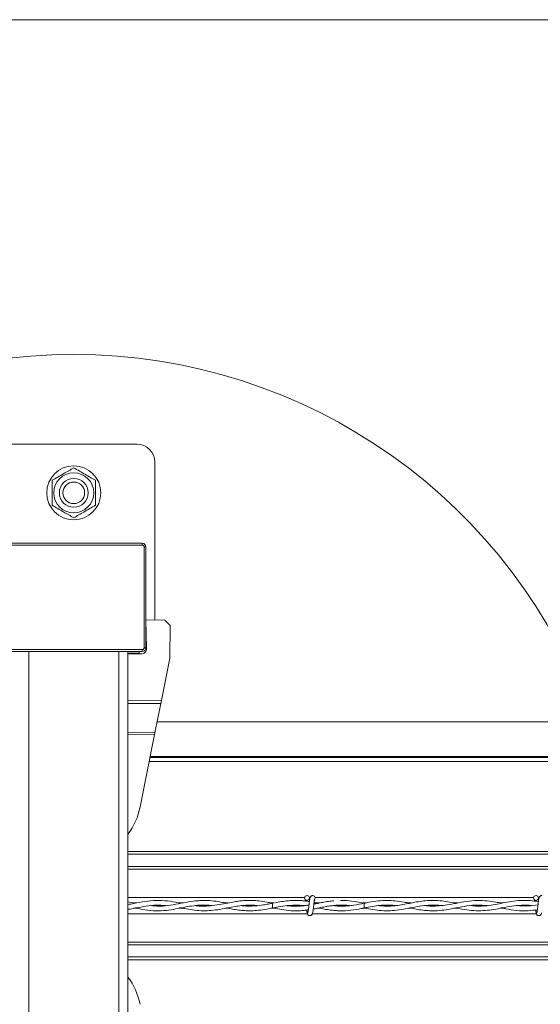
# Model space of a CAD drawing. Units: inches. Extents: x 0.2 to 16.8, y 0.2 to 10.8.
# Drawn here: x 8.8 to 9, y 10.2 to 10.8 of the extents above; entities that cross this region are included whole.
import ezdxf

# ---------------------------------------------------------------- set-up
doc = ezdxf.new("R2010")
doc.units = ezdxf.units.IN
doc.header["$MEASUREMENT"] = 0
doc.linetypes.add('SLD-Solid', pattern=[0])
doc.layers.add('SHEET', color=144, linetype='SLD-Solid')

msp = doc.modelspace()

# ---------------------------------------------------------------- linework, layer by layer
at = {"color": 7, "linetype": 'SLD-Solid', "lineweight": 0}
for p, q in [((8.753170958049811, 10.52926875141309), (8.818787755950073, 10.52926875141309)), ((8.828161584221538, 10.51989492314162), (8.828161584221538, 10.43787997398369)), ((8.821599904431514, 10.47771269592003), (8.750358809568372, 10.47771269592003)), ((8.821599904431514, 10.47677531309288), (8.750358809568372, 10.47677531309288)), ((8.821599904431514, 10.47771269592003), (8.821599904431514, 10.47677531309288)), ((8.82253728725866, 10.42334449194552), (8.82253728725866, 10.47583793026573)), ((8.82253728725866, 10.47583793026573), (8.823474670085806, 10.47583793026573)), ((8.823474670085806, 10.42334449194552), (8.823474670085806, 10.47583793026573)), ((8.833314022584961, 10.43778295574578), (8.823474670085805, 10.43796822659704)), ((8.823474670085805, 10.43789149857572), (8.82384256002563, 10.42306378436669)), ((8.836097268467823, 10.43491800853338), (8.833314022584961, 10.43778295574578)), ((8.835926843248162, 10.41804597835961), (8.836097268467823, 10.43491800853338)), ((8.750358809568372, 10.42240710911838), (8.821599904431514, 10.42240710911838)), ((8.750358809568372, 10.42146972629123), (8.821599904431514, 10.42146972629123)), ((8.762544786321277, 10.15900253469018), (8.762544786321277, 10.42146972629123)), ((8.809413927678609, 10.15900253469018), (8.809413927678609, 10.42146972629123)), ((8.81410084181434, 10.15900253469018), (8.81410084181434, 10.42146972629123)), ((8.81410084181434, 10.42053234344158), (8.819959484484013, 10.42053234344158)), ((8.81410084181434, 10.42025174643444), (8.821002872498475, 10.42018202867769)), ((8.819959484484013, 10.42146972626873), (8.819959484484013, 10.42053234344158)), ((8.821599904431514, 10.42240710911838), (8.821599904431514, 10.42146972629123)), ((8.823474670085806, 10.42334449194552), (8.82253728725866, 10.42334449194552)), ((8.831526401452976, 10.39599095003205), (8.835926843248162, 10.41804597835961)), ((8.81410084181434, 10.39613143219898), (8.831526401452976, 10.39599095003205)), ((8.831195440608232, 10.39433217322152), (8.81410084181434, 10.3944699872333)), ((8.828162284343547, 10.37912998433841), (8.831195440608232, 10.39433217322152)), ((8.831526401452965, 10.39599095003206), (8.831195440608228, 10.39433217322152)), ((11.12921753442696, 10.38491179603231), (8.829315877322513, 10.38491179603231)), ((8.81410084181434, 10.37924334551347), (8.828162284343547, 10.37912998433841)), ((8.828162284343541, 10.37912998433842), (8.827996803921172, 10.37830059593315)), ((8.827996803921172, 10.37830059593315), (8.81410084181434, 10.37841262303063)), ((8.82047973538522, 10.34062502442994), (8.827996803921172, 10.37830059593315)), ((11.13333302870359, 10.36428937383508), (8.82520127056676, 10.36428937383508)), ((11.13292945150241, 10.36631166784702), (8.825604760735084, 10.36631166784702)), ((11.13281336263042, 10.36689338016871), (8.8257208245721, 10.36689338016871)), ((11.14443455010081, 10.31742023247946), (8.81410084181434, 10.31742023247946)), ((11.14443455010081, 10.31597378402945), (8.81410084181434, 10.31597378402945)), ((11.14443455010081, 10.30962078619988), (8.81410084181434, 10.30962078619988)), ((11.14443455010081, 10.30825508616844), (8.81410084181434, 10.30825508616844)), ((8.905991444269716, 10.29351677147292), (8.81410084181434, 10.29351677147292)), ((8.908950860186465, 10.29351677147292), (8.908444211390444, 10.29351677147292)), ((9.025039063317335, 10.29351677147292), (8.911420401867337, 10.29351677147292)), ((9.027998479234084, 10.29351677147292), (9.027491830438063, 10.29351677147292)), ((8.818766350815181, 10.28789267342434), (8.817107841456453, 10.28789267342434)), ((8.81878292950203, 10.29070482190578), (8.817133428643011, 10.29070482190578)), ((8.842779448576522, 10.28789267342434), (8.840721012246332, 10.28789267342434)), ((8.842841849207373, 10.29070482190578), (8.84075955828178, 10.29070482190578)), ((8.86631553270943, 10.28789267342434), (8.864784980785567, 10.28789267342434)), ((8.866281380097096, 10.29070482190578), (8.864802762837254, 10.29070482190578)), ((8.865699620863817, 10.29053323196522), (8.865410257823832, 10.2905353443851)), ((8.86549621960662, 10.28806277401202), (8.865814151218071, 10.28806511137538)), ((8.890252919551019, 10.28789267342434), (8.888433362197842, 10.28789267342434)), ((8.890267618913036, 10.29070482190578), (8.888435701526529, 10.29070482190578)), ((8.890302866362333, 10.29071088763859), (8.889360684972957, 10.29054874766303)), ((8.88936068497295, 10.29054874766303), (8.88936068497295, 10.28804874766304)), ((8.88936068497294, 10.28804874766304), (8.89128484366451, 10.28842846116154)), ((8.889360684972957, 10.28804874766368), (8.890697429213317, 10.28781491751897)), ((8.914034897566557, 10.29070482190578), (8.91087346550154, 10.29070482190578)), ((8.913918253230891, 10.28789267342434), (8.912442797182745, 10.28789267342434)), ((8.929668071907695, 10.28935117842726), (8.929668071907695, 10.2893356056514)), ((8.929668071907695, 10.2892602570183), (8.929668071907695, 10.28922410205982)), ((8.92966822117293, 10.28933562092658), (8.92966822117293, 10.28935120033424)), ((8.92966822117293, 10.28922408996498), (8.92966822117293, 10.28926024274378)), ((8.937869455402474, 10.28789267342434), (8.936043668412609, 10.28789267342434)), ((8.937815822300347, 10.29070482190578), (8.936049898278316, 10.29070482190578)), ((8.936979966456422, 10.2905486973491), (8.936512274432184, 10.2906272057979)), ((8.936689788792147, 10.28800041182696), (8.936979966456422, 10.28804879797761)), ((8.953102717218977, 10.28929054749045), (8.953102717218977, 10.28932033956425)), ((8.961612055960602, 10.29070482190578), (8.95992806929716, 10.29070482190578)), ((8.961617963545548, 10.28789267342434), (8.959989445120915, 10.28789267342434)), ((8.96070650098074, 10.28807404530854), (8.961014132685873, 10.28807655021178)), ((8.960982305287457, 10.29052120675895), (8.96070838272419, 10.29052343486129)), ((8.976537213265026, 10.28935674006072), (8.976537213265026, 10.28926297859195)), ((8.97653736253026, 10.2892629975157), (8.97653736253026, 10.2893567317452)), ((8.985595077144131, 10.28789267342434), (8.983624256076402, 10.28789267342434)), ((8.985597312768219, 10.29070482190578), (8.983640246224526, 10.29070482190578)), ((8.999971858576309, 10.28923341351413), (8.999971858576309, 10.28934064350618)), ((9.009163542732898, 10.29070482190578), (9.00760624615349, 10.29070482190578)), ((9.009173754779846, 10.28789267342434), (9.007650093392831, 10.28789267342434)), ((9.023406354622356, 10.28938531287287), (9.023406354622356, 10.2892497278583)), ((9.02340650388759, 10.28924974461193), (9.02340650388759, 10.28938529496139)), ((8.907383567504931, 10.28508072385719), (8.81410084181434, 10.2850807238572)), ((9.02643118655255, 10.28508072385719), (8.910029767330393, 10.28508072385719)), ((11.14443455010081, 10.27034240916168), (8.81410084181434, 10.27034240916168)), ((11.14443455010081, 10.26897670913024), (8.81410084181434, 10.26897670913024)), ((11.14443455010081, 10.26262371130067), (8.81410084181434, 10.26262371130067)), ((11.14443455010081, 10.26117726285066), (8.81410084181434, 10.26117726285066))]:
    msp.add_line(p, q, dxfattribs=at)
at = {"color": 7, "linetype": 'SLD-Solid', "lineweight": 0, "flags": 128}
msp.add_lwpolyline([(8.936980598730395, 10.28804971953828), (8.936980083688145, 10.28804874771234), (8.936975054972603, 10.28814389829284), (8.936970738382204, 10.28841486422122), (8.93696779107871, 10.28882039339119), (8.936966661762357, 10.28929874766276), (8.936967522361323, 10.28977710193436), (8.93697024185722, 10.29018263110445), (8.936974406231446, 10.290453597033), (8.936979381495778, 10.29054874761371), (8.93697950520344, 10.29054869164231)], dxfattribs=at)
at = {"color": 7, "linetype": 'SLD-Solid', "lineweight": 0}
for centre, radius in [((8.785979356999642, 10.50395941508019), 0.01406074240719922), ((8.785979356999642, 10.50395941508019), 0.01040494939466896), ((8.785979356999638, 10.50395941507846), 0.007499062604612305), ((8.785979356999642, 10.50395941507846), 0.00562429697543898), ((8.907217827830076, 10.29327493813601), 0.001249999999728857), ((9.026265446877694, 10.29327493813601), 0.001249999999728857)]:
    msp.add_circle(centre, radius, dxfattribs=at)
for centre, radius, start, end in [((8.785979356999942, 10.2902361304907), 0.2857142857142859, 90, 160.6483639749888), ((8.785979356999942, 10.2902361304907), 0.2857142857142859, 19.35163602501119, 90), ((8.818787755950074, 10.51989492314162), 0.009373828271467488, 8.68612027951629e-11, 90.00000000001086), ((8.821599904431514, 10.47583793026573), 0.001874765654294563, 0, 90), ((8.821031276701753, 10.42299403370666), 0.002812148481443832, 269.4212721510349, 1.421272151003756), ((8.821599904431514, 10.42334449194552), 0.001874765654292787, 270.0000000000008, 0), ((8.78646696505527, 10.34741128713192), 0.03468316460442347, 322.821040089991, 348.7164578491602), ((8.91019401830625, 10.2932749381396), 0.001250000000000639, 9.770663981450925e-10, 90.0551991035663), ((8.91019401830625, 10.2932749381396), 0.001250000000001562, 308.9679024869848, 9.770663981450925e-10), ((8.786467042433943, 10.23118622838097), 0.0346831646044242, 11.28591354926123, 37.17917143749973)]:
    msp.add_arc(centre, radius, start, end, dxfattribs=at)
for centre, ratio, start_param, end_param in [((8.87278681920623, 10.28844331621282), 0.01189465670118453, 3.698114706582911, 3.755851610730337), ((8.96652510192089, 10.2901541791173), 0.01189465670113715, 2.457084178525809, 2.478081297302981), ((8.96652510192089, 10.28844331621282), 0.01189465670118453, 3.805131494116852, 3.825425019168186), ((9.01339424327822, 10.2901541791173), 0.01189465670113715, 2.432261170038891, 2.475705419551864), ((8.986549473874396, 10.28844331621282), 0.01189465670118453, 5.328942317743771, 5.343777368440197), ((8.986549473874396, 10.2901541791173), 0.01189465670113715, 0.9382519328739918, 0.9533401263746436)]:
    msp.add_ellipse(centre, major_axis=(0.03749531308586462, 0), ratio=ratio, start_param=start_param, end_param=end_param, dxfattribs=at)
for points, knots in [([(8.774727845851503, 10.51045547808085), (8.77570443030991, 10.51101930937802), (8.777678777911119, 10.51215919949144), (8.780603973676689, 10.51384806205634), (8.783400191959881, 10.51546245943435), (8.78511439978905, 10.51645215778604), (8.785979356993309, 10.51695154106079)], [0, 0, 0, 0, 0.2646136123500315, 0.5349657638855345, 0.7653524234869233, 0.9999999999999999, 0.9999999999999999, 0.9999999999999999, 0.9999999999999999]), ([(8.78597935700873, 10.51695154106577), (8.786955941464731, 10.51638770976443), (8.788930289061073, 10.51524781964259), (8.791855484828568, 10.51355895708103), (8.794651703111324, 10.51194455970226), (8.796365910940548, 10.51095486135068), (8.797230868144835, 10.51045547807598)], [0, 0, 0, 0, 0.2646136123495915, 0.5349657638852579, 0.7653524234868058, 1, 1, 1, 1]), ([(8.774727845877575, 10.49746335207018), (8.774727845865078, 10.49851833971827), (8.774727845839855, 10.50064765789832), (8.774727845851018, 10.50393736389051), (8.774727845847366, 10.50724904939166), (8.774727845847854, 10.50937887438163), (8.774727845848101, 10.51045547806509)], [0, 0, 0, 0, 0.247727775507732, 0.4999975658907442, 0.7472541336322869, 1, 1, 1, 1]), ([(8.797230868156856, 10.51045547806511), (8.797230868154518, 10.50940049041938), (8.797230868149805, 10.50727117224469), (8.797230868150791, 10.50398146626467), (8.797230868151264, 10.50066978076863), (8.797230868151203, 10.49853995577872), (8.797230868151173, 10.49746335209529)], [0, 0, 0, 0, 0.2477277749901499, 0.4999975647072391, 0.7472541330340846, 1, 1, 1, 1]), ([(8.774727845921824, 10.49746335203892), (8.77570443037792, 10.49689952074309), (8.777678777974621, 10.49575963063227), (8.780603973725931, 10.49407076807559), (8.783400191986894, 10.49245637071043), (8.785114399798248, 10.49146667236903), (8.785979356993316, 10.49096728909959)], [0, 0, 0, 0, 0.2646136132230925, 0.5349657656951763, 0.7653524244550869, 1, 1, 1, 1]), ([(8.797230868147771, 10.49746335207954), (8.796254283689363, 10.49689952078236), (8.794279936088154, 10.49575963066894), (8.791354740322584, 10.49407076810404), (8.788558522039395, 10.49245637072602), (8.786844314210228, 10.49146667237434), (8.785979357005967, 10.49096728909959)], [0, 0, 0, 0, 0.2646136123500316, 0.53496576388549, 0.7653524234867339, 1, 1, 1, 1]), ([(8.821599904431514, 10.47677531309288), (8.821717783287182, 10.47676272250794), (8.821899883576073, 10.47674327246203), (8.822118322896781, 10.47662651732538), (8.822267521923735, 10.47650531075262), (8.822388590186105, 10.47635620405012), (8.822505266487148, 10.47613774058165), (8.822524697366891, 10.47595580935642), (8.82253728725866, 10.47583793026573)], [0, 0, 0, 0, 0.239442952404617, 0.3698935704713971, 0.4999998338303663, 0.630450579077997, 0.7605570475953897, 1, 1, 1, 1]), ([(8.82253728725866, 10.42334449194552), (8.822524696673723, 10.42322661308985), (8.822505246627815, 10.42304451280096), (8.822388491491163, 10.42282607348025), (8.822267284918405, 10.4226768744533), (8.822118178215897, 10.42255580619093), (8.821899714747437, 10.42243912988988), (8.821717783522203, 10.42241969901015), (8.821599904431514, 10.42240710911838)], [0, 0, 0, 0, 0.2394429524046343, 0.3698935704707617, 0.4999998338308144, 0.6304505790746895, 0.7605570475953417, 1, 1, 1, 1]), ([(8.841770200998292, 10.29050786232463), (8.841239372181187, 10.29061190833501), (8.83888483959917, 10.29107341252162), (8.83458573777124, 10.29185194170105), (8.828847227251977, 10.29214871026049), (8.822974957896735, 10.29157038338881), (8.818055744941697, 10.29054948004842), (8.815098870776243, 10.29004808023049), (8.81410084181434, 10.28987884355967)], [0, 0, 0, 0, 0.05763383966285345, 0.2556393868221599, 0.4666168490610338, 0.6792403383563127, 0.8917345094117984, 1, 1, 1, 1]), ([(8.865542374683534, 10.29056271283677), (8.86484635616427, 10.29069874126827), (8.862604926423144, 10.29113680169851), (8.858913133475841, 10.29174076264779), (8.85462303775674, 10.29204114805192), (8.85019959817371, 10.29188834077767), (8.845525289049968, 10.29125112010977), (8.840299227508229, 10.29021148592672), (8.834830829369402, 10.28928349506149), (8.830176960248355, 10.28890260172931), (8.827366069561261, 10.28920683548617), (8.82647620812302, 10.28930314869026)], [0, 0, 0, 0, 0.05346443699673585, 0.1721746991781834, 0.2833980741012436, 0.3830161105014925, 0.5120633516764975, 0.6422605081454643, 0.7839573294936293, 0.9316060057472763, 0.9999999999999999, 0.9999999999999999, 0.9999999999999999, 0.9999999999999999]), ([(8.889348718413228, 10.29053031219093), (8.888316435387818, 10.29073370966686), (8.886001909763982, 10.29118975578821), (8.882516814250323, 10.29173810673997), (8.879034928841406, 10.29202208611767), (8.875919326227427, 10.29201715452082), (8.873056720792139, 10.29180540617097), (8.870097588140183, 10.2914120250439), (8.86669086812637, 10.29079672333844), (8.862646191012153, 10.28998365515113), (8.858291841128867, 10.28924833750151), (8.854028557403609, 10.28897762549723), (8.851040849462251, 10.28902056955824), (8.849489906039643, 10.28924738342853), (8.849208203925276, 10.28928858025486)], [0, 0, 0, 0, 0.07717840927265329, 0.173044990057687, 0.2605642369098568, 0.3373317010604965, 0.4056941159413608, 0.4743058272545413, 0.5584970694674132, 0.6602959581806186, 0.7766900201870127, 0.884051268287874, 0.9789399133420327, 1, 1, 1, 1]), ([(8.908473327555303, 10.2914115058357), (8.90847123645889, 10.29141186115839), (8.907624498369318, 10.29155574034654), (8.90584670118204, 10.29177644366313), (8.902853410452595, 10.29202167844184), (8.899418951873031, 10.29201651842314), (8.895797728296882, 10.29167347413785), (8.892916558208707, 10.29121060249454), (8.891320093738079, 10.2909043475755), (8.890842025915358, 10.29081263828598)], [0, 0, 0, 0, 0.0003559246766530451, 0.144122948609976, 0.3024159688455538, 0.5094886204947078, 0.728193717088644, 0.9186064956256204, 1, 1, 1, 1]), ([(8.906331251415464, 10.29238327045541), (8.906329284257524, 10.29238367805915), (8.906316204708054, 10.29238638819907), (8.906334466718407, 10.29227105875582), (8.906368232104295, 10.29204948928222), (8.906410611506267, 10.29175356769821), (8.906420566041858, 10.29168405841298)], [0, 0, 0, 0, 0.03374301560924075, 0.2243558756936062, 0.8178082587140412, 1, 1, 1, 1]), ([(8.906331251415464, 10.29238327045541), (8.906329284257524, 10.29238367805915), (8.906316204708054, 10.29238638819907), (8.906334466718407, 10.29227105875582), (8.906368232104295, 10.29204948928222), (8.906410611506267, 10.29175356769821), (8.906420566041858, 10.29168405841298)], [0, 0, 0, 0, 0.03374301560924075, 0.2243558756936062, 0.8178082587140412, 1, 1, 1, 1]), ([(8.910194018303262, 10.29452493813953), (8.910032117053543, 10.29450501357155), (8.909739381180676, 10.29446898768659), (8.909343527196878, 10.29421227819135), (8.90887960514599, 10.29363250719654), (8.908711759272563, 10.29285185234468), (8.908495928248366, 10.29162988910407), (8.908332619267224, 10.29036318402707), (8.908186419955689, 10.28915244736439), (8.908026098881653, 10.28784739517898), (8.907887441679392, 10.28684185722913), (8.907766724029104, 10.2861960324341), (8.907676087259954, 10.2858229730686), (8.907584788190723, 10.28559674555941), (8.90752726881814, 10.2855935572664), (8.907500991401548, 10.28559210071185)], [0, 0, 0, 0, 0.04979759622474522, 0.09003971756093268, 0.1456203850363513, 0.2693109038536934, 0.3963131073681004, 0.4755753404915408, 0.5646030043098831, 0.6633273541452066, 0.7705970274848323, 0.8280920206277796, 0.8870172949352239, 0.948384457701972, 0.9999999999999999, 0.9999999999999999, 0.9999999999999999, 0.9999999999999999]), ([(8.910194018303262, 10.29452493813953), (8.910032117053543, 10.29450501357155), (8.909739381180676, 10.29446898768659), (8.909343527196878, 10.29421227819135), (8.90887960514599, 10.29363250719654), (8.908711759272563, 10.29285185234468), (8.908495928248366, 10.29162988910407), (8.908332619267224, 10.29036318402707), (8.908186419955689, 10.28915244736439), (8.908026098881653, 10.28784739517898), (8.907887441679392, 10.28684185722913), (8.907766724029104, 10.2861960324341), (8.907676087259954, 10.2858229730686), (8.907584788190723, 10.28559674555941), (8.90752726881814, 10.2855935572664), (8.907500991401548, 10.28559210071185)], [0, 0, 0, 0, 0.04979759622474522, 0.09003971756093268, 0.1456203850363513, 0.2693109038536934, 0.3963131073681004, 0.4755753404915408, 0.5646030043098831, 0.6633273541452066, 0.7705970274848323, 0.8280920206277796, 0.8870172949352239, 0.948384457701972, 0.9999999999999999, 0.9999999999999999, 0.9999999999999999, 0.9999999999999999]), ([(8.909935158793532, 10.28509566617451), (8.909993562721226, 10.28516234822724), (8.91010505286276, 10.28528964089042), (8.910261458876711, 10.28601682568015), (8.910407996693955, 10.2869315864937), (8.910534891213473, 10.28793055004444), (8.91065263386739, 10.28888947544853), (8.91077579644678, 10.2899556199962), (8.910901729129039, 10.29095803924418), (8.911013934764323, 10.29174081781051), (8.911071351930033, 10.29211316974522), (8.911082719999074, 10.29224431663281), (8.911048009446176, 10.29224495617963), (8.911036624310645, 10.29224516595235)], [0, 0, 0, 0, 0.1381618635188048, 0.2637440036310673, 0.3784553707130739, 0.4810041428997793, 0.5731871872223069, 0.6537018369390741, 0.7835606349758465, 0.8719533972359579, 0.9350857136208617, 0.978707975336259, 0.9999999999999999, 0.9999999999999999, 0.9999999999999999, 0.9999999999999999]), ([(8.909935158793532, 10.28509566617451), (8.909993562721226, 10.28516234822724), (8.91010505286276, 10.28528964089042), (8.910261458876711, 10.28601682568015), (8.910407996693955, 10.2869315864937), (8.910534891213473, 10.28793055004444), (8.91065263386739, 10.28888947544853), (8.91077579644678, 10.2899556199962), (8.910901729129039, 10.29095803924418), (8.911013934764323, 10.29174081781051), (8.911071351930033, 10.29211316974522), (8.911082719999074, 10.29224431663281), (8.911048009446176, 10.29224495617963), (8.911036624310645, 10.29224516595235)], [0, 0, 0, 0, 0.1381618635188048, 0.2637440036310673, 0.3784553707130739, 0.4810041428997793, 0.5731871872223069, 0.6537018369390741, 0.7835606349758465, 0.8719533972359579, 0.9350857136208617, 0.978707975336259, 0.9999999999999999, 0.9999999999999999, 0.9999999999999999, 0.9999999999999999]), ([(8.921126777689807, 10.29176856680645), (8.920209346831372, 10.29168252636555), (8.918251757468365, 10.29149893558009), (8.915450285240528, 10.29100196990009), (8.912924780005984, 10.29051347039373), (8.91143982296351, 10.29023084600313), (8.910798132595101, 10.29010871630904)], [0, 0, 0, 0, 0.2664209511015702, 0.5684818808565762, 0.8135292719393361, 1, 1, 1, 1]), ([(8.960765727544251, 10.29054638137926), (8.959745143614127, 10.29074618912146), (8.957171591007457, 10.29125003375449), (8.953107546012545, 10.29184180670106), (8.948607985014068, 10.29205956465678), (8.944104277810101, 10.29178378211929), (8.939348844671885, 10.29104573290955), (8.9341343477371, 10.28995219484729), (8.928626181432247, 10.28908512073111), (8.924194017129224, 10.28890474583839), (8.921677409448572, 10.28922953294776), (8.921013483626773, 10.2893152175581)], [0, 0, 0, 0, 0.07702208546483416, 0.1942225259167235, 0.3067346776861145, 0.4164040998479056, 0.5337322850050662, 0.6652096486908635, 0.8100345480677354, 0.9498837384320603, 1, 1, 1, 1]), ([(8.936994614254136, 10.29054834506397), (8.936804871794681, 10.29058446881431), (8.935047013828195, 10.29091913519582), (8.931575129154396, 10.29154081945547), (8.927661686049817, 10.29202193966667), (8.9253206493539, 10.29193431919563), (8.924689678244258, 10.29191070316863)], [0, 0, 0, 0, 0.04632099038806194, 0.4291381180734825, 0.8461376723740696, 1, 1, 1, 1]), ([(8.984580398909506, 10.29052735821485), (8.983191039358262, 10.29080514838408), (8.9804134687408, 10.2913604990931), (8.976336310953506, 10.29190264568257), (8.972429294538795, 10.29205557877486), (8.968740036903913, 10.29185140047812), (8.965036875443715, 10.29135815628835), (8.961475710224438, 10.29069009401259), (8.957885153175939, 10.28997632684318), (8.954544912177761, 10.28940420186301), (8.95142193206775, 10.28907623323363), (8.948805164617635, 10.28900231328837), (8.946570772692988, 10.28907467421793), (8.945195859731195, 10.28921426674757), (8.944517946344241, 10.28928309411859)], [0, 0, 0, 0, 0.1041080470750556, 0.2081300354100735, 0.3050366155205833, 0.3962415140671332, 0.4840418476487285, 0.5822529853312114, 0.6629000671391623, 0.7529792253413403, 0.8323758254687992, 0.8968608415294395, 0.9491462963917389, 1, 1, 1, 1]), ([(9.00838387463353, 10.29055729137337), (9.007377057410007, 10.29075492066383), (9.00487630861749, 10.29124579547002), (9.000655075963543, 10.29186759110374), (8.995555530617978, 10.29208069964277), (8.990206075022412, 10.29157552227643), (8.985005408438221, 10.29061335578163), (8.980282889888397, 10.28969717473963), (8.975961049275389, 10.28912753827099), (8.972120432062715, 10.28895620888986), (8.969681748091231, 10.28919930623508), (8.968587684820106, 10.28930836664628)], [0, 0, 0, 0, 0.07587952264587026, 0.1884707772177242, 0.3182401083478245, 0.4602756916774194, 0.5913821403374059, 0.7097855575033206, 0.8160216128049311, 0.9174620416319816, 1, 1, 1, 1]), ([(9.027514753218517, 10.29136607386234), (9.026075797044074, 10.29157841581917), (9.022971315569238, 10.29203653378205), (9.018271360784116, 10.29205222591896), (9.013559850777739, 10.29153419456064), (9.009187649208217, 10.29072164907821), (9.004934278581961, 10.28986715355448), (9.000442814549878, 10.2891754712657), (8.996291803277575, 10.28887979219551), (8.993614608467793, 10.2891853509909), (8.992627168912943, 10.28929805135913)], [0, 0, 0, 0, 0.1237787042165091, 0.2670468364809926, 0.4036536543680363, 0.5286337681510708, 0.6430550108686973, 0.7696367037070592, 0.9150342627610707, 1, 1, 1, 1]), ([(9.025378870463083, 10.29238327045541), (9.025376903434692, 10.29238367705785), (9.025363824746588, 10.29238638054015), (9.025382027267188, 10.29227151089851), (9.025418341063329, 10.29203255342425), (9.025464079141937, 10.29171298121971), (9.025477203130684, 10.29162128383879)], [0, 0, 0, 0, 0.03193501671551108, 0.2123345679434861, 0.7739889260212913, 1, 1, 1, 1]), ([(9.02924163735088, 10.29452493813953), (9.029079736101162, 10.29450501357155), (9.028787000228295, 10.29446898768659), (9.028391146244497, 10.29421227819135), (9.027927224193611, 10.29363250719654), (9.027759378320182, 10.29285185234468), (9.027543547295984, 10.29162988910407), (9.027380238314844, 10.29036318402707), (9.027234039003305, 10.28915244736439), (9.027073717929271, 10.28784739517898), (9.026935060727011, 10.28684185722913), (9.026814343076722, 10.2861960324341), (9.026723706307575, 10.2858229730686), (9.02663240723834, 10.28559674555941), (9.026574887865758, 10.2855935572664), (9.026548610449167, 10.28559210071185)], [0, 0, 0, 0, 0.04979759622474522, 0.09003971756093268, 0.1456203850363513, 0.2693109038536934, 0.3963131073681004, 0.4755753404915408, 0.5646030043098831, 0.6633273541452066, 0.7705970274848323, 0.8280920206277796, 0.8870172949352239, 0.948384457701972, 0.9999999999999999, 0.9999999999999999, 0.9999999999999999, 0.9999999999999999]), ([(9.02775093613132, 10.2927675337247), (9.027741148499281, 10.29282231124599), (9.02766573098568, 10.29324439336363), (9.027524798447178, 10.29365645303581), (9.027307534573582, 10.29388750135846), (9.027290784780254, 10.29390531385342)], [0, 0, 0, 0, 0.1209845413415605, 0.932232970807924, 1, 1, 1, 1]), ([(8.817971775268036, 10.29055802813433), (8.817888390570483, 10.29057311401088), (8.81659846588354, 10.2908064859023), (8.815307942137657, 10.29102461817368), (8.81410084181434, 10.29122864970441)], [0, 0, 0, 0, 0.06464307443523867, 1, 1, 1, 1]), ([(8.81410084181434, 10.28736426432459), (8.81541934114969, 10.28759057753044), (8.818555328760063, 10.28812885266689), (8.823509761223653, 10.28912359715094), (8.828708871950889, 10.28967462950446), (8.832095291703522, 10.28942508268662), (8.8336633191695, 10.28930953402667)], [0, 0, 0, 0, 0.2020446900516819, 0.4805536322661925, 0.7594786732877917, 1, 1, 1, 1]), ([(8.817946387824032, 10.28804002812469), (8.819647717767515, 10.28770891754321), (8.823220828561947, 10.28701352345028), (8.82865911220392, 10.28646553878491), (8.833953756986782, 10.28669804607354), (8.838802256611732, 10.28748296086618), (8.843118553269324, 10.28837833650689), (8.847350077545453, 10.28916691450093), (8.851490177982583, 10.28958972202137), (8.854988739288212, 10.28962062541239), (8.85701600114731, 10.28936789605232), (8.857703723956687, 10.28928216083033)], [0, 0, 0, 0, 0.128355932261816, 0.2695714425355962, 0.4098464529241407, 0.5273488570638097, 0.6356652673742734, 0.7359844062749039, 0.8469839560020137, 0.9480912526491373, 1, 1, 1, 1]), ([(8.841724521771015, 10.28808986760547), (8.842339945582944, 10.28797381722057), (8.844319959468212, 10.28760044627028), (8.847807944333956, 10.28699805371492), (8.852042451820765, 10.28658685727311), (8.85642141049287, 10.28662514080627), (8.86078254498391, 10.28712360928096), (8.865016371736566, 10.28792403521922), (8.868842588598545, 10.28868115358586), (8.872236502433575, 10.28922822174065), (8.875689287363766, 10.28953965690105), (8.878722565015783, 10.28960180053276), (8.880704989105066, 10.28936767079654), (8.881391807000757, 10.28928655571444)], [0, 0, 0, 0, 0.04648816831937548, 0.1495672039155991, 0.2636041795203403, 0.3666366824693544, 0.4807901149236067, 0.5932923741922498, 0.6866315096802289, 0.7701908238399551, 0.8500577845795326, 0.9480519847257305, 1, 1, 1, 1]), ([(8.865565037279827, 10.28803524121624), (8.866523987660571, 10.28784785579777), (8.868602765051314, 10.28744164857465), (8.871692886661856, 10.28694715814956), (8.874924254288775, 10.28662420725806), (8.87831789750804, 10.28654390267033), (8.882123449052333, 10.28680121454247), (8.885859776385638, 10.28737945694343), (8.888316286593898, 10.28786412487772), (8.88934826926519, 10.2880677344161)], [0, 0, 0, 0, 0.1210098861513204, 0.2623207836806209, 0.3898594829887524, 0.5284745200825962, 0.689998502607819, 0.8697680260772777, 1, 1, 1, 1]), ([(8.889348718413228, 10.29053031219093), (8.888650638322462, 10.29039464299657), (8.887040706365841, 10.2900817588814), (8.884020066973711, 10.28954593435975), (8.88044493686759, 10.28909761582789), (8.876794788551473, 10.28902784441077), (8.874469584728232, 10.28913892910851), (8.873394280023032, 10.28927851533966), (8.873309356026011, 10.28928953939696)], [0, 0, 0, 0, 0.1304836860121573, 0.3009251498607152, 0.564544750753475, 0.7988542949890584, 0.9841141797571962, 1, 1, 1, 1]), ([(8.889348269265188, 10.2880677344161), (8.889875157827484, 10.2879655039982), (8.891823377338483, 10.28758749751068), (8.895476927852386, 10.28693853582238), (8.899553411057742, 10.28656312639923), (8.903079234446599, 10.28660170112403), (8.90561381503293, 10.28678908715175), (8.907201190281063, 10.28700822905904), (8.907916117599902, 10.28710692691666)], [0, 0, 0, 0, 0.08517108038091417, 0.3149279989074036, 0.5906503742735112, 0.7435192328051382, 0.8844853430589377, 1, 1, 1, 1]), ([(8.89075573330897, 10.28833704269904), (8.890804382691718, 10.28834635677719), (8.892526105250319, 10.28867598600486), (8.895910142901174, 10.28928427536212), (8.900120408492981, 10.28959206069908), (8.903297084561673, 10.28951782935137), (8.90481516340185, 10.28936511307692), (8.905458564618842, 10.28930038795577)], [0, 0, 0, 0, 0.009922661019781594, 0.3511672369394647, 0.6899991633650411, 0.8686135987929432, 1, 1, 1, 1]), ([(8.908247071235682, 10.28965158816587), (8.907018913276046, 10.28946613078176), (8.904478464572644, 10.28908251158417), (8.901313324487587, 10.28897381352088), (8.89871825856502, 10.28905923995203), (8.89743404437764, 10.28918942814451), (8.89677420187553, 10.28925632018129)], [0, 0, 0, 0, 0.3209164514522979, 0.6638167155900419, 0.8272655591786554, 1, 1, 1, 1]), ([(8.908248638616973, 10.28966438714998), (8.907526254950579, 10.28955501498238), (8.905948574551616, 10.28931614700538), (8.903006032773973, 10.28905682253079), (8.899930444762122, 10.28898621328031), (8.897708094359704, 10.28924765273553), (8.896853036988768, 10.28934824251336)], [0, 0, 0, 0, 0.190192204146816, 0.4153783183046759, 0.7750646893488433, 1, 1, 1, 1]), ([(8.907008341659953, 10.28699034751907), (8.907034051690914, 10.28680195129904), (8.907120451837423, 10.28616883416909), (8.90724068292253, 10.2855886912034), (8.907372618933529, 10.28519136166121), (8.907441495340137, 10.28512802677132), (8.907476687342808, 10.28509566617465)], [0, 0, 0, 0, 0.1668721536329031, 0.5607841758111051, 0.7755852080663221, 1, 1, 1, 1]), ([(8.907008341659953, 10.28699034751907), (8.907034051690914, 10.28680195129904), (8.907120451837423, 10.28616883416909), (8.90724068292253, 10.2855886912034), (8.907372618933529, 10.28519136166121), (8.907441495340137, 10.28512802677132), (8.907476687342808, 10.28509566617465)], [0, 0, 0, 0, 0.1668721536329031, 0.5607841758111051, 0.7755852080663221, 1, 1, 1, 1]), ([(8.910480992070934, 10.28752519070023), (8.911128574854665, 10.28764513126874), (8.912680715840775, 10.2879326075219), (8.915297019298725, 10.28845546984552), (8.918528346886879, 10.28904919460686), (8.92231264951811, 10.28952372311633), (8.925966257339448, 10.28968352876471), (8.928355120705836, 10.2894052600208), (8.929287461307188, 10.28929665554736)], [0, 0, 0, 0, 0.1032759157122178, 0.2475340383990418, 0.4173623929053969, 0.6188533790209785, 0.8512437024207448, 1, 1, 1, 1]), ([(8.910483837007787, 10.28754697704101), (8.9105203455644, 10.28755215487677), (8.912208577209828, 10.28779158877916), (8.915468089546678, 10.28854817887279), (8.920415806354157, 10.28934847644808), (8.924919994390464, 10.28971613822974), (8.92785171064662, 10.28940259712265), (8.929059975740183, 10.28927337562165)], [0, 0, 0, 0, 0.005893400084357534, 0.2725230862066146, 0.5262272743832138, 0.804741319886095, 1, 1, 1, 1]), ([(8.913176279384514, 10.29056225190811), (8.913147845803152, 10.29056775753142), (8.91239261906027, 10.29071399285451), (8.91163709983626, 10.29085674214069), (8.910910025205252, 10.2909941170496)], [0, 0, 0, 0, 0.03764906583421587, 1, 1, 1, 1]), ([(8.913176124755052, 10.2880353338899), (8.913687148986268, 10.28793648810549), (8.915242288376179, 10.28763568246171), (8.917886217329105, 10.28715311659561), (8.92001880376592, 10.28693246008047), (8.92110685638894, 10.28681988039979)], [0, 0, 0, 0, 0.1933679263627086, 0.5884536596584685, 1, 1, 1, 1]), ([(8.936979497272633, 10.2905486985882), (8.935199972978719, 10.29017976586095), (8.931823975347076, 10.28947985071075), (8.927024828824486, 10.28897401900079), (8.923443074474, 10.28898405404096), (8.921460705453788, 10.28923080776262), (8.920897482392702, 10.28930091448091)], [0, 0, 0, 0, 0.3322515187777617, 0.6303259496582813, 0.8949696307224977, 1, 1, 1, 1]), ([(8.921058696002984, 10.28687200577569), (8.921718919868518, 10.2867937346212), (8.924233068608405, 10.28649567613727), (8.9285727939994, 10.28667300553161), (8.933125766098998, 10.28730238332488), (8.935818514466913, 10.28782976916711), (8.936689788792147, 10.28800041182696)], [0, 0, 0, 0, 0.126785858919965, 0.4828036732382095, 0.8326542925498416, 1, 1, 1, 1]), ([(8.936979402145422, 10.28805533163749), (8.937637157825923, 10.28818066632545), (8.939722888551387, 10.28857810023195), (8.943030603677375, 10.28917946037842), (8.94652230605886, 10.28954323389165), (8.949678654883515, 10.28959036996316), (8.951785435881108, 10.28951230355577), (8.953051567271764, 10.28932838232742), (8.95322605218535, 10.28930303623785)], [0, 0, 0, 0, 0.1212606281562721, 0.3845151405484939, 0.6109988143500117, 0.7664009183760685, 0.9678078311053051, 1, 1, 1, 1]), ([(8.936979984290472, 10.28805456940108), (8.938492429870005, 10.28776002785265), (8.94148975894454, 10.28717631234002), (8.94596203166647, 10.28664354821356), (8.950429204587657, 10.28656605275254), (8.954997272757087, 10.28698385786676), (8.959718604664914, 10.28782036278993), (8.964509737682045, 10.28879436660479), (8.968961759789151, 10.28945486552147), (8.97295833916869, 10.28959554867135), (8.975493842950748, 10.28950244942524), (8.976784084671445, 10.2893250143261), (8.976900382579101, 10.2893090209425)], [0, 0, 0, 0, 0.1136269922770966, 0.2251833006179723, 0.3356002035658424, 0.4489914236253207, 0.5683323791721222, 0.6904246342381227, 0.8089574334324046, 0.9029603308141447, 0.9912531812413256, 1, 1, 1, 1]), ([(8.960799620067394, 10.28804628500361), (8.961830967056583, 10.28784646260748), (8.964044254406398, 10.28741764050766), (8.967462581610965, 10.28688820714523), (8.971128995903126, 10.28657571975204), (8.975169014996332, 10.28659828268072), (8.979720371651087, 10.28709981017566), (8.984873451601826, 10.28812418032276), (8.990405015302331, 10.2892245244343), (8.995776657731511, 10.28973917000832), (8.999262676548158, 10.2894272077708), (9.000812953345905, 10.28928847420565)], [0, 0, 0, 0, 0.07736080456786418, 0.1660175400871258, 0.2563415345327223, 0.3520525076457887, 0.4685725466531522, 0.5972110345397851, 0.7386475240202397, 0.8837732379382078, 1, 1, 1, 1]), ([(8.984598185367716, 10.28807118513621), (8.986055457648197, 10.28779512404536), (8.989188830273793, 10.28720154776133), (8.993932645321136, 10.28662018530623), (8.998646147493218, 10.28658688651877), (9.003230575430337, 10.28706552396867), (9.007747922605082, 10.28789412185797), (9.012511972394229, 10.28886265614732), (9.017520868908496, 10.28952303809873), (9.021389411070283, 10.28965329038882), (9.023587464286358, 10.28936759812973), (9.02399017292556, 10.28931525602079)], [0, 0, 0, 0, 0.1108739484431475, 0.2383970378059987, 0.3609429785243444, 0.4697856291980498, 0.5876127922264984, 0.7048953530661075, 0.8326191095463331, 0.9693338950440399, 1, 1, 1, 1]), ([(9.008422110553818, 10.28803664678176), (9.009157771145924, 10.28789308544763), (9.011729844789043, 10.28739115517211), (9.016304904649958, 10.2866710409621), (9.021758303447957, 10.28644240184883), (9.025365947613682, 10.28695066656748), (9.026973787128375, 10.28717718782651)], [0, 0, 0, 0, 0.1190751208207293, 0.4163196766296279, 0.7398678348659012, 1, 1, 1, 1]), ([(9.027298982665624, 10.28968663907116), (9.025550987812293, 10.28943007562909), (9.021883706400967, 10.28889180725826), (9.018221505675047, 10.28915124304889), (9.016304878114308, 10.28928701981914)], [0, 0, 0, 0, 0.4766459557572598, 1, 1, 1, 1]), ([(9.026044490509017, 10.28707153510421), (9.026074019911283, 10.28685446023714), (9.026164235951377, 10.28619126920008), (9.026288300270908, 10.28558800946664), (9.026420238313312, 10.28519149492477), (9.026489114500079, 10.28512807183602), (9.026524306390426, 10.28509566617465)], [0, 0, 0, 0, 0.1870343447634385, 0.5714134609003831, 0.7810161799720343, 1, 1, 1, 1]), ([(8.907301893970955, 10.28553007115145), (8.907350303529087, 10.28528303042222), (8.907433018175821, 10.28486092603965), (8.907791189860037, 10.28441406809909), (8.908147316481877, 10.28418141217507), (8.908510017885092, 10.28406648872144), (8.908914324902865, 10.28406825693382), (8.909285486571129, 10.2841909439866), (8.909581238415955, 10.28439371141968), (8.909849912599238, 10.28469548952633), (8.910039696434747, 10.28508622346643), (8.910088231577017, 10.28539284913664), (8.910109952165461, 10.28553007115101)], [0, 0, 0, 0, 0.1751750490278638, 0.2993115999296415, 0.3745487768251797, 0.4586876530325945, 0.5489815723975114, 0.6353887133478973, 0.7143606796509571, 0.7851166695905739, 0.9038347851567091, 1, 1, 1, 1]), ([(8.907301893970955, 10.28553007115145), (8.907350303529087, 10.28528303042222), (8.907433018175821, 10.28486092603965), (8.907791189860037, 10.28441406809909), (8.908147316481877, 10.28418141217507), (8.908510017885092, 10.28406648872144), (8.908914324902865, 10.28406825693382), (8.909285486571129, 10.2841909439866), (8.909581238415955, 10.28439371141968), (8.909849912599238, 10.28469548952633), (8.910039696434747, 10.28508622346643), (8.910088231577017, 10.28539284913664), (8.910109952165461, 10.28553007115101)], [0, 0, 0, 0, 0.1751750490278638, 0.2993115999296415, 0.3745487768251797, 0.4586876530325945, 0.5489815723975114, 0.6353887133478973, 0.7143606796509571, 0.7851166695905739, 0.9038347851567091, 1, 1, 1, 1]), ([(9.026349513018573, 10.28553007115145), (9.026397922576708, 10.28528303042222), (9.02648063722344, 10.28486092603965), (9.026838808907655, 10.28441406809909), (9.027194935529495, 10.28418141217507), (9.027557636932709, 10.28406648872144), (9.027961943950485, 10.28406825693382), (9.028333105618747, 10.2841909439866), (9.028628857463573, 10.28439371141968), (9.028897531646857, 10.28469548952633), (9.029087315482364, 10.28508622346643), (9.029135850624636, 10.28539284913664), (9.029157571213082, 10.28553007115101)], [0, 0, 0, 0, 0.1751750490278638, 0.2993115999296415, 0.3745487768251797, 0.4586876530325945, 0.5489815723975114, 0.6353887133478973, 0.7143606796509571, 0.7851166695905739, 0.9038347851567091, 1, 1, 1, 1])]:
    msp.add_open_spline(points, degree=3, knots=knots, dxfattribs=at)
at = {"layer": 'SHEET', "color": 7, "lineweight": 0}
msp.add_line((0.25, 10.75), (16.75, 10.75), dxfattribs=at)

doc.saveas('drawing.dxf')
